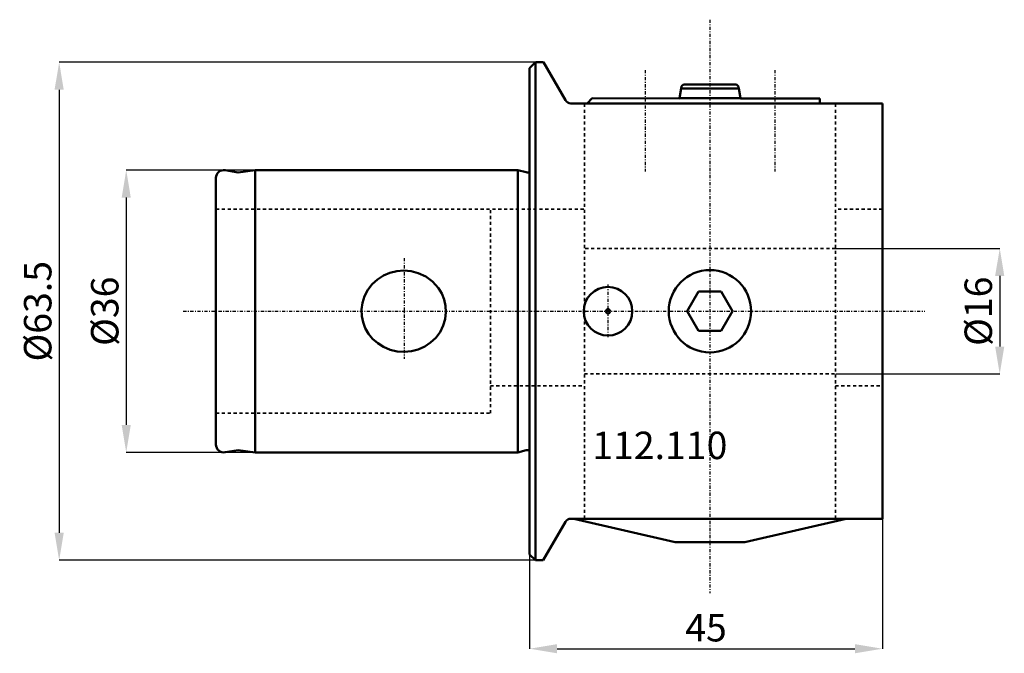
# Model space of a CAD drawing. Extents: x -65 to 61, y -44 to 37.
import ezdxf

# ---------------------------------------------------------------- set-up
doc = ezdxf.new("R2010")
doc.units = 0
doc.header["$PDSIZE"] = -1
doc.linetypes.add('DASH', pattern=[0.75, 0.4, -0.35])
doc.linetypes.add('LONGDASH_DASH', pattern=[0.85, 0.4, -0.2, 0.05, -0.2])
doc.layers.get('Defpoints').update_dxf_attribs({"linetype": 'CONTINUOUS'})
for name, color, linetype, lineweight in [('1', 4, 'CONTINUOUS', 50), ('2', 7, 'CONTINUOUS', 25), ('4', 2, 'LONGDASH_DASH', 25), ('SK1', 4, 'CONTINUOUS', 50), ('SK3', 1, 'DASH', 35)]:
    doc.layers.add(name, color=color, linetype=linetype, lineweight=lineweight)
doc.layers.add('SK6', color=5, linetype='CONTINUOUS')
doc.styles.add('BMG_Text', font='monos.ttf', dxfattribs={"height": 3.5})
doc.styles.add('SLDTEXTSTYLE0', font='TXT', dxfattribs={"width": 0.605})
doc.dimstyles.new('SLDDIMSTYLE0', dxfattribs={"dimtxt": 3.5, "dimasz": 3.5, "dimexe": 0, "dimexo": 0.0625, "dimgap": 0.875, "dimtad": 1, "dimrnd": 1e-09, "dimzin": 12, "dimdsep": 46, "dimtxsty": 'SLDTEXTSTYLE0', "dimsah": 1, "dimcen": 0.09, "dimadec": 0, "dimazin": 0, "dimtfac": 1, "dimtdec": 3, "dimtofl": 0, "dimtmove": 0, "dimatfit": 3, "dimfxl": 1, "dimtolj": 1, "dimtzin": 12, "dimarcsym": 0})

# ---------------------------------------------------------------- blocks, each defined once
blk = doc.blocks.new('_D')
at = {"layer": '2', "linetype": 'CONTINUOUS', "lineweight": -2}
for p, q in [((39.06, 8), (59.96, 8)), ((59.96, 4.5), (59.96, -4.5)), ((39.06, -8), (59.96, -8))]:
    blk.add_line(p, q, dxfattribs=at)
at = {"layer": '2'}
for points in [[(60.54, 4.5), (59.37, 4.5), (59.96, 8)], [(59.37, -4.5), (60.54, -4.5), (59.96, -8)]]:
    blk.add_solid(points, dxfattribs=at)
at = {"layer": 'Defpoints', "color": 0}
for p in [(39, 8), (39, -8), (59.96, -8)]:
    blk.add_point(p, dxfattribs=at)
at = {"layer": '2', "lineweight": 25, "insert": (57.22, 0), "char_height": 3.5, "attachment_point": 5, "rotation": 90, "style": 'BMG_Text'}
blk.add_mtext('\\A1;%%c16', dxfattribs=at)
blk = doc.blocks.new('_D_1')
at = {"layer": '2', "linetype": 'CONTINUOUS', "lineweight": -2}
for p, q in [((-35.06, 18), (-51.44, 18)), ((-51.44, 14.5), (-51.44, -14.5)), ((-35.06, -18), (-51.44, -18))]:
    blk.add_line(p, q, dxfattribs=at)
at = {"layer": '2'}
for points in [[(-50.86, 14.5), (-52.02, 14.5), (-51.44, 18)], [(-52.02, -14.5), (-50.86, -14.5), (-51.44, -18)]]:
    blk.add_solid(points, dxfattribs=at)
at = {"layer": 'Defpoints', "color": 0}
for p in [(-35, 18), (-51.44, -18), (-35, -18)]:
    blk.add_point(p, dxfattribs=at)
at = {"layer": '2', "lineweight": 25, "insert": (-54.18, 0), "char_height": 3.5, "attachment_point": 5, "rotation": 90, "style": 'BMG_Text'}
blk.add_mtext('\\A1;%%c36', dxfattribs=at)
blk = doc.blocks.new('_D_2')
at = {"layer": '2', "linetype": 'CONTINUOUS', "lineweight": -2}
for p, q in [((0.69, 31.75), (-59.99, 31.75)), ((-59.99, 28.25), (-59.99, -28.25)), ((0.69, -31.75), (-59.99, -31.75))]:
    blk.add_line(p, q, dxfattribs=at)
at = {"layer": '2'}
for points in [[(-59.41, 28.25), (-60.58, 28.25), (-59.99, 31.75)], [(-60.58, -28.25), (-59.41, -28.25), (-59.99, -31.75)]]:
    blk.add_solid(points, dxfattribs=at)
at = {"layer": 'Defpoints', "color": 0}
for p in [(0.75, 31.75), (-59.99, -31.75), (0.75, -31.75)]:
    blk.add_point(p, dxfattribs=at)
at = {"layer": '2', "lineweight": 25, "insert": (-62.73, 0), "char_height": 3.5, "attachment_point": 5, "rotation": 90, "style": 'BMG_Text'}
blk.add_mtext('\\A1;%%c63.5', dxfattribs=at)
blk = doc.blocks.new('_D_3')
at = {"layer": '2', "linetype": 'CONTINUOUS', "lineweight": -2}
for p, q in [((45, -26.51), (45, -43.03)), ((0, -31.06), (0, -43.03)), ((3.5, -43.03), (41.5, -43.03))]:
    blk.add_line(p, q, dxfattribs=at)
at = {"layer": '2'}
for points in [[(3.5, -42.45), (3.5, -43.61), (0, -43.03)], [(41.5, -43.61), (41.5, -42.45), (45, -43.03)]]:
    blk.add_solid(points, dxfattribs=at)
at = {"layer": 'Defpoints', "color": 0}
for p in [(45, -26.45), (0, -31), (45, -43.03)]:
    blk.add_point(p, dxfattribs=at)
at = {"layer": '2', "lineweight": 25, "insert": (22.5, -40.35), "char_height": 3.5, "attachment_point": 5, "style": 'BMG_Text'}
blk.add_mtext('\\A1;45', dxfattribs=at)

msp = doc.modelspace()

# ---------------------------------------------------------------- linework, layer by layer
at = {"layer": '1', "linetype": 'CONTINUOUS', "lineweight": 50}
for p, q in [((0.75, 31.75), (0, 31)), ((1.769, 31.75), (0.75, 31.75)), ((0.75, -31.75), (0.75, 31.75)), ((4.569, 26.9), (1.769, 31.75)), ((0, -31), (0, 31)), ((19.646, 28.9), (19.37, 28.703)), ((26.397, 28.9), (19.646, 28.9)), ((26.637, 28.66), (26.397, 28.9)), ((19.319, 28.4), (19.11, 27.15)), ((19.37, 28.703), (19.319, 28.4)), ((26.681, 28.4), (19.319, 28.4)), ((26.681, 28.4), (26.637, 28.66)), ((26.89, 27.15), (26.681, 28.4)), ((41.016, 26.5), (5.262, 26.5)), ((8, 27.15), (7.35, 26.5)), ((19.105, 27.121), (8, 27.15)), ((19.11, 27.15), (19.105, 27.121)), ((26.89, 27.15), (19.11, 27.15)), ((26.895, 27.121), (26.89, 27.15)), ((37, 27.147), (26.895, 27.121)), ((37, 27.147), (37, 26.5)), ((41.016, 26.5), (42.748, 26.5)), ((42.748, 26.5), (45, 26.5)), ((45, -26.45), (45, 26.5)), ((20.113, 0), (21.557, 2.5)), ((24.443, 2.5), (21.557, 2.5)), ((25.887, 0), (24.443, 2.5)), ((20.113, 0), (21.557, -2.5)), ((25.887, 0), (24.443, -2.5)), ((24.443, -2.5), (21.557, -2.5)), ((1.74, -31.75), (4.569, -26.85)), ((5.262, -26.45), (41.016, -26.45)), ((5.622, -26.45), (5.628, -26.455)), ((5.628, -26.455), (18.557, -29.44)), ((23, -26.455), (5.628, -26.455)), ((40.372, -26.455), (23, -26.455)), ((27.443, -29.44), (40.372, -26.455)), ((40.372, -26.455), (40.377, -26.45)), ((42.748, -26.45), (41.016, -26.45)), ((45, -26.45), (42.748, -26.45)), ((23, -29.44), (18.557, -29.44)), ((27.443, -29.44), (23, -29.44)), ((0, -31), (0.75, -31.75)), ((0.75, -31.75), (1.74, -31.75))]:
    msp.add_line(p, q, dxfattribs=at)
for centre, radius in [((23.001, 0), 5.25), ((10, 0), 3.1), ((10, 0), 0.271)]:
    msp.add_circle(centre, radius, dxfattribs=at)
for centre, start, end in [((5.262, 27.3), 210, 270), ((5.262, -27.25), 90, 150)]:
    msp.add_arc(centre, 0.8, start, end, dxfattribs=at)
at = {"layer": '4', "linetype": 'LONGDASH_DASH', "lineweight": 25}
for p, q in [((23.001, 37.174), (23.001, -35.946)), ((14.738, 30.745), (14.738, 17.8)), ((31.264, 30.745), (31.264, 17.8)), ((-15.984, 6.772), (-15.984, -6.081)), ((10, 3.397), (10, -3.38)), ((-44.169, 0), (50.407, 0))]:
    msp.add_line(p, q, dxfattribs=at)
at = {"layer": 'SK1', "linetype": 'CONTINUOUS', "lineweight": 50}
for p, q in [((-37.177, 17.694), (-38.826, 17.985)), ((-35, 18), (-37.177, 17.694)), ((-1.485, 18), (-35, 18)), ((-35, 8.407), (-35, 18)), ((-0.429, 17.717), (-1.485, 18)), ((-1.485, 18), (-1.485, -18)), ((-40, -17), (-40, 17)), ((-40, 13), (-40, -13)), ((-35, 8.407), (-35, -8.407)), ((-16.924, 5.117), (-17.806, 4.904)), ((-16.018, 5.187), (-16.924, 5.117)), ((-15.101, 5.105), (-16.018, 5.187)), ((-14.211, 4.876), (-15.101, 5.105)), ((-19.396, 4.067), (-20.071, 3.454)), ((-18.636, 4.55), (-19.396, 4.067)), ((-17.806, 4.904), (-18.636, 4.55)), ((-13.242, 4.427), (-14.211, 4.876)), ((-12.381, 3.8), (-13.242, 4.427)), ((-11.608, 2.94), (-12.381, 3.8)), ((-20.632, 2.734), (-21.05, 1.938)), ((-20.071, 3.454), (-20.632, 2.734)), ((-11.191, 2.246), (-11.608, 2.94)), ((-21.05, 1.938), (-21.323, 1.08)), ((-10.887, 1.493), (-11.191, 2.246)), ((-10.707, 0.692), (-10.887, 1.493)), ((-21.323, 1.08), (-21.435, 0.239)), ((-21.435, 0.239), (-21.404, -0.61)), ((-10.66, -0.13), (-10.707, 0.692)), ((-21.404, -0.61), (-21.239, -1.404)), ((-11.008, -1.836), (-10.76, -0.999)), ((-10.76, -0.999), (-10.66, -0.13)), ((-21.239, -1.404), (-20.951, -2.161)), ((-20.951, -2.161), (-20.538, -2.873)), ((-11.417, -2.651), (-11.008, -1.836)), ((-20.538, -2.873), (-20.019, -3.51)), ((-20.019, -3.51), (-19.367, -4.088)), ((-12.621, -4.002), (-11.961, -3.38)), ((-11.961, -3.38), (-11.417, -2.651)), ((-19.367, -4.088), (-18.63, -4.554)), ((-18.63, -4.554), (-17.789, -4.909)), ((-17.789, -4.909), (-16.898, -5.122)), ((-15.072, -5.101), (-14.199, -4.871)), ((-14.199, -4.871), (-13.378, -4.505)), ((-13.378, -4.505), (-12.621, -4.002)), ((-16.898, -5.122), (-15.984, -5.186)), ((-15.984, -5.186), (-15.072, -5.101)), ((-35, -18), (-35, -8.407)), ((-38.826, -17.985), (-37.177, -17.694)), ((-37.177, -17.694), (-35, -18)), ((-35, -18), (-1.485, -18)), ((-1.485, -18), (-0.429, -17.717))]:
    msp.add_line(p, q, dxfattribs=at)
for centre, radius, start, end in [((-39, 17), 1, 80, 180), ((-0.3, 18.2), 0.5, 255, 306.8699), ((-39, -17), 1, 180, 280), ((-0.3, -18.2), 0.5, 53.1301, 105)]:
    msp.add_arc(centre, radius, start, end, dxfattribs=at)
at = {"layer": 'SK3', "linetype": 'DASH', "lineweight": 35}
for p, q in [((7, -26.45), (7, 26.5)), ((39, -26.45), (39, 26.5)), ((-40, 13), (7, 13)), ((-5, -13), (-5, 13)), ((45, 13), (39, 13)), ((39, 8), (7, 8)), ((7, -8), (39, -8)), ((-5, -9.5), (7, -9.5)), ((39, -9.5), (45, -9.5)), ((-40, -13), (-5, -13))]:
    msp.add_line(p, q, dxfattribs=at)

# ---------------------------------------------------------------- texts
at = {"layer": 'SK6', "linetype": 'CONTINUOUS', "lineweight": 35, "insert": (7.996, -15.351), "char_height": 3.5, "attachment_point": 1, "style": 'BMG_Text'}
msp.add_mtext('112.110', dxfattribs=at)

# ---------------------------------------------------------------- dimensions: what is measured, and where the dimension line sits
at = {"layer": '2', "linetype": 'CONTINUOUS', "lineweight": 25}
for base, p1, p2, angle, picture, middle in [((-59.993, -31.75), (0.75, 31.75), (0.75, -31.75), 90, '_D_2', (-59.993, 0)), ((-51.44, -18), (-35, 18), (-35, -18), 90, '_D_1', (-51.44, 0)), ((59.958, -8), (39, 8), (39, -8), 270.00001, '_D', (59.958, 0))]:
    dim = msp.add_linear_dim(base=base, p1=p1, p2=p2, angle=angle, text='%%c<>', dimstyle='SLDDIMSTYLE0', override={"dimtxt": 3.5, "dimtxsty": 'BMG_Text', "dimclrd": 256, "dimclre": 256, "dimclrt": 256}, dxfattribs=at)
    dim.commit()
    dim.dimension.update_dxf_attribs({"geometry": picture, "text_midpoint": middle, "dimtype": 160})
dim = msp.add_linear_dim(base=(45, -43.029), p1=(0, -31), p2=(45, -26.45), dimstyle='SLDDIMSTYLE0', override={"dimtxt": 3.5, "dimtxsty": 'BMG_Text', "dimclrd": 256, "dimclre": 256, "dimclrt": 256}, dxfattribs=at)
dim.commit()
dim.dimension.update_dxf_attribs({"geometry": '_D_3', "text_midpoint": (22.5, -43.029), "dimtype": 160})

doc.saveas('drawing.dxf')
